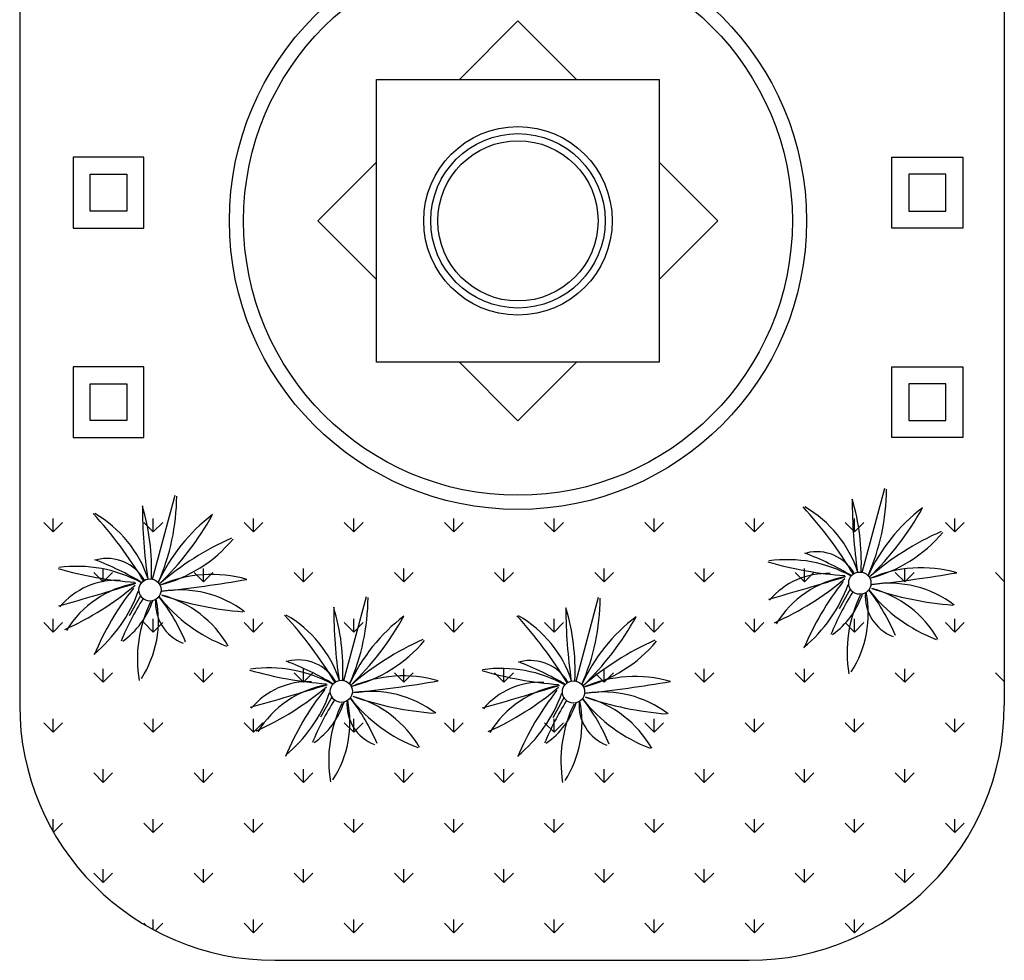
# Model space of a CAD drawing. Extents: x 244348 to 245538, y 6496095 to 6496937.
# Drawn here: x 245098 to 245133, y 6496533 to 6496566 of the extents above; entities that cross this region are included whole.
import ezdxf

# ---------------------------------------------------------------- set-up
doc = ezdxf.new("R2010")
doc.units = 0
doc.header["$MEASUREMENT"] = 0

msp = doc.modelspace()

# ---------------------------------------------------------------- linework, layer by layer
at = {"color": 252, "linetype": 'Continuous'}
for p, q in [((245097.751, 6496577.18), (245097.751, 6496541.796)), ((245097.751, 6496577.18), (245097.751, 6496541.796)), ((245132.5, 6496577.18), (245132.5, 6496541.796)), ((245132.5, 6496577.18), (245132.5, 6496541.796)), ((245098.932, 6496547.912), (245098.6, 6496548.244)), ((245098.932, 6496547.912), (245098.6, 6496548.244)), ((245098.932, 6496547.913), (245098.932, 6496548.381)), ((245098.932, 6496547.913), (245098.932, 6496548.381)), ((245098.932, 6496547.912), (245099.263, 6496548.244)), ((245098.932, 6496547.912), (245099.263, 6496548.244)), ((245102.467, 6496547.912), (245102.136, 6496548.244)), ((245102.467, 6496547.912), (245102.136, 6496548.244)), ((245102.467, 6496547.913), (245102.467, 6496548.381)), ((245102.467, 6496547.913), (245102.467, 6496548.381)), ((245102.467, 6496547.912), (245102.799, 6496548.244)), ((245102.467, 6496547.912), (245102.799, 6496548.244)), ((245106.003, 6496547.912), (245105.671, 6496548.244)), ((245106.003, 6496547.912), (245105.671, 6496548.244)), ((245106.003, 6496547.913), (245106.003, 6496548.381)), ((245106.003, 6496547.913), (245106.003, 6496548.381)), ((245106.003, 6496547.912), (245106.334, 6496548.244)), ((245106.003, 6496547.912), (245106.334, 6496548.244)), ((245109.538, 6496547.912), (245109.207, 6496548.244)), ((245109.538, 6496547.912), (245109.207, 6496548.244)), ((245109.538, 6496547.913), (245109.538, 6496548.381)), ((245109.538, 6496547.913), (245109.538, 6496548.381)), ((245109.538, 6496547.912), (245109.87, 6496548.244)), ((245109.538, 6496547.912), (245109.87, 6496548.244)), ((245113.074, 6496547.912), (245112.742, 6496548.244)), ((245113.074, 6496547.912), (245112.742, 6496548.244)), ((245113.074, 6496547.913), (245113.074, 6496548.381)), ((245113.074, 6496547.913), (245113.074, 6496548.381)), ((245113.074, 6496547.912), (245113.405, 6496548.244)), ((245113.074, 6496547.912), (245113.405, 6496548.244)), ((245116.609, 6496547.912), (245116.278, 6496548.244)), ((245116.609, 6496547.912), (245116.278, 6496548.244)), ((245116.609, 6496547.913), (245116.609, 6496548.381)), ((245116.609, 6496547.913), (245116.609, 6496548.381)), ((245116.609, 6496547.912), (245116.941, 6496548.244)), ((245116.609, 6496547.912), (245116.941, 6496548.244)), ((245120.145, 6496547.912), (245119.813, 6496548.244)), ((245120.145, 6496547.912), (245119.813, 6496548.244)), ((245120.145, 6496547.913), (245120.145, 6496548.381)), ((245120.145, 6496547.913), (245120.145, 6496548.381)), ((245120.145, 6496547.912), (245120.476, 6496548.244)), ((245120.145, 6496547.912), (245120.476, 6496548.244)), ((245123.68, 6496547.912), (245123.349, 6496548.244)), ((245123.68, 6496547.912), (245123.349, 6496548.244)), ((245123.68, 6496547.913), (245123.68, 6496548.381)), ((245123.68, 6496547.913), (245123.68, 6496548.381)), ((245123.68, 6496547.912), (245124.012, 6496548.244)), ((245123.68, 6496547.912), (245124.012, 6496548.244)), ((245127.216, 6496547.912), (245126.885, 6496548.244)), ((245127.216, 6496547.912), (245126.885, 6496548.244)), ((245127.216, 6496547.913), (245127.216, 6496548.381)), ((245127.216, 6496547.913), (245127.216, 6496548.381)), ((245127.216, 6496547.912), (245127.547, 6496548.244)), ((245127.216, 6496547.912), (245127.547, 6496548.244)), ((245130.752, 6496547.912), (245130.42, 6496548.244)), ((245130.752, 6496547.912), (245130.42, 6496548.244)), ((245130.751, 6496547.913), (245130.751, 6496548.381)), ((245130.751, 6496547.913), (245130.751, 6496548.381)), ((245130.752, 6496547.912), (245131.083, 6496548.244)), ((245130.752, 6496547.912), (245131.083, 6496548.244)), ((245100.699, 6496546.145), (245100.368, 6496546.476)), ((245100.699, 6496546.145), (245100.368, 6496546.476)), ((245100.699, 6496546.145), (245100.699, 6496546.614)), ((245100.699, 6496546.145), (245100.699, 6496546.614)), ((245100.699, 6496546.145), (245101.031, 6496546.476)), ((245100.699, 6496546.145), (245101.031, 6496546.476)), ((245104.235, 6496546.145), (245103.904, 6496546.476)), ((245104.235, 6496546.145), (245103.904, 6496546.476)), ((245104.235, 6496546.145), (245104.235, 6496546.614)), ((245104.235, 6496546.145), (245104.235, 6496546.614)), ((245104.235, 6496546.145), (245104.566, 6496546.476)), ((245104.235, 6496546.145), (245104.566, 6496546.476)), ((245107.771, 6496546.145), (245107.439, 6496546.476)), ((245107.771, 6496546.145), (245107.439, 6496546.476)), ((245107.77, 6496546.145), (245107.77, 6496546.614)), ((245107.77, 6496546.145), (245107.77, 6496546.614)), ((245107.771, 6496546.145), (245108.102, 6496546.476)), ((245107.771, 6496546.145), (245108.102, 6496546.476)), ((245111.306, 6496546.145), (245110.975, 6496546.476)), ((245111.306, 6496546.145), (245110.975, 6496546.476)), ((245111.306, 6496546.145), (245111.306, 6496546.614)), ((245111.306, 6496546.145), (245111.306, 6496546.614)), ((245111.306, 6496546.145), (245111.638, 6496546.476)), ((245111.306, 6496546.145), (245111.638, 6496546.476)), ((245114.842, 6496546.145), (245114.51, 6496546.476)), ((245114.842, 6496546.145), (245114.51, 6496546.476)), ((245114.842, 6496546.145), (245114.842, 6496546.614)), ((245114.842, 6496546.145), (245114.842, 6496546.614)), ((245114.842, 6496546.145), (245115.173, 6496546.476)), ((245114.842, 6496546.145), (245115.173, 6496546.476)), ((245118.377, 6496546.145), (245118.046, 6496546.476)), ((245118.377, 6496546.145), (245118.046, 6496546.476)), ((245118.377, 6496546.145), (245118.377, 6496546.614)), ((245118.377, 6496546.145), (245118.377, 6496546.614)), ((245118.377, 6496546.145), (245118.709, 6496546.476)), ((245118.377, 6496546.145), (245118.709, 6496546.476)), ((245121.913, 6496546.145), (245121.581, 6496546.476)), ((245121.913, 6496546.145), (245121.581, 6496546.476)), ((245121.913, 6496546.145), (245121.913, 6496546.614)), ((245121.913, 6496546.145), (245121.913, 6496546.614)), ((245121.913, 6496546.145), (245122.244, 6496546.476)), ((245121.913, 6496546.145), (245122.244, 6496546.476)), ((245125.448, 6496546.145), (245125.117, 6496546.476)), ((245125.448, 6496546.145), (245125.117, 6496546.476)), ((245125.448, 6496546.145), (245125.448, 6496546.614)), ((245125.448, 6496546.145), (245125.448, 6496546.614)), ((245125.448, 6496546.145), (245125.78, 6496546.476)), ((245125.448, 6496546.145), (245125.78, 6496546.476)), ((245128.984, 6496546.145), (245128.652, 6496546.476)), ((245128.984, 6496546.145), (245128.652, 6496546.476)), ((245128.984, 6496546.145), (245128.984, 6496546.614)), ((245128.984, 6496546.145), (245128.984, 6496546.614)), ((245128.984, 6496546.145), (245129.315, 6496546.476)), ((245128.984, 6496546.145), (245129.315, 6496546.476)), ((245132.5, 6496546.164), (245132.188, 6496546.476)), ((245132.5, 6496546.164), (245132.188, 6496546.476)), ((245098.932, 6496544.377), (245098.6, 6496544.708)), ((245098.932, 6496544.377), (245098.6, 6496544.708)), ((245098.932, 6496544.377), (245098.932, 6496544.846)), ((245098.932, 6496544.377), (245098.932, 6496544.846)), ((245098.932, 6496544.377), (245099.263, 6496544.708)), ((245098.932, 6496544.377), (245099.263, 6496544.708)), ((245102.467, 6496544.377), (245102.136, 6496544.708)), ((245102.467, 6496544.377), (245102.136, 6496544.708)), ((245102.467, 6496544.377), (245102.467, 6496544.846)), ((245102.467, 6496544.377), (245102.467, 6496544.846)), ((245102.467, 6496544.377), (245102.799, 6496544.708)), ((245102.467, 6496544.377), (245102.799, 6496544.708)), ((245106.003, 6496544.377), (245105.671, 6496544.708)), ((245106.003, 6496544.377), (245105.671, 6496544.708)), ((245106.003, 6496544.377), (245106.003, 6496544.846)), ((245106.003, 6496544.377), (245106.003, 6496544.846)), ((245106.003, 6496544.377), (245106.334, 6496544.708)), ((245106.003, 6496544.377), (245106.334, 6496544.708)), ((245109.538, 6496544.377), (245109.207, 6496544.708)), ((245109.538, 6496544.377), (245109.207, 6496544.708)), ((245109.538, 6496544.377), (245109.538, 6496544.846)), ((245109.538, 6496544.377), (245109.538, 6496544.846)), ((245109.538, 6496544.377), (245109.87, 6496544.708)), ((245109.538, 6496544.377), (245109.87, 6496544.708)), ((245113.074, 6496544.377), (245112.742, 6496544.708)), ((245113.074, 6496544.377), (245112.742, 6496544.708)), ((245113.074, 6496544.377), (245113.074, 6496544.846)), ((245113.074, 6496544.377), (245113.074, 6496544.846)), ((245113.074, 6496544.377), (245113.405, 6496544.708)), ((245113.074, 6496544.377), (245113.405, 6496544.708)), ((245116.609, 6496544.377), (245116.278, 6496544.708)), ((245116.609, 6496544.377), (245116.278, 6496544.708)), ((245116.609, 6496544.377), (245116.609, 6496544.846)), ((245116.609, 6496544.377), (245116.609, 6496544.846)), ((245116.609, 6496544.377), (245116.941, 6496544.708)), ((245116.609, 6496544.377), (245116.941, 6496544.708)), ((245120.145, 6496544.377), (245119.813, 6496544.708)), ((245120.145, 6496544.377), (245119.813, 6496544.708)), ((245120.145, 6496544.377), (245120.145, 6496544.846)), ((245120.145, 6496544.377), (245120.145, 6496544.846)), ((245120.145, 6496544.377), (245120.476, 6496544.708)), ((245120.145, 6496544.377), (245120.476, 6496544.708)), ((245123.68, 6496544.377), (245123.349, 6496544.708)), ((245123.68, 6496544.377), (245123.349, 6496544.708)), ((245123.68, 6496544.377), (245123.68, 6496544.846)), ((245123.68, 6496544.377), (245123.68, 6496544.846)), ((245123.68, 6496544.377), (245124.012, 6496544.708)), ((245123.68, 6496544.377), (245124.012, 6496544.708)), ((245127.216, 6496544.377), (245126.885, 6496544.708)), ((245127.216, 6496544.377), (245126.885, 6496544.708)), ((245127.216, 6496544.377), (245127.216, 6496544.846)), ((245127.216, 6496544.377), (245127.216, 6496544.846)), ((245127.216, 6496544.377), (245127.547, 6496544.708)), ((245127.216, 6496544.377), (245127.547, 6496544.708)), ((245130.752, 6496544.377), (245130.42, 6496544.708)), ((245130.752, 6496544.377), (245130.42, 6496544.708)), ((245130.751, 6496544.377), (245130.751, 6496544.846)), ((245130.751, 6496544.377), (245130.751, 6496544.846)), ((245130.752, 6496544.377), (245131.083, 6496544.708)), ((245130.752, 6496544.377), (245131.083, 6496544.708)), ((245100.699, 6496542.609), (245100.699, 6496543.078)), ((245100.699, 6496542.609), (245100.699, 6496543.078)), ((245104.235, 6496542.609), (245104.235, 6496543.078)), ((245104.235, 6496542.609), (245104.235, 6496543.078)), ((245107.77, 6496542.609), (245107.77, 6496543.078)), ((245107.77, 6496542.609), (245107.77, 6496543.078)), ((245111.306, 6496542.609), (245111.306, 6496543.078)), ((245111.306, 6496542.609), (245111.306, 6496543.078)), ((245114.842, 6496542.609), (245114.842, 6496543.078)), ((245114.842, 6496542.609), (245114.842, 6496543.078)), ((245118.377, 6496542.609), (245118.377, 6496543.078)), ((245118.377, 6496542.609), (245118.377, 6496543.078)), ((245121.913, 6496542.609), (245121.913, 6496543.078)), ((245121.913, 6496542.609), (245121.913, 6496543.078)), ((245125.448, 6496542.609), (245125.448, 6496543.078)), ((245125.448, 6496542.609), (245125.448, 6496543.078)), ((245128.984, 6496542.609), (245128.984, 6496543.078)), ((245128.984, 6496542.609), (245128.984, 6496543.078)), ((245100.699, 6496542.609), (245100.368, 6496542.941)), ((245100.699, 6496542.609), (245100.368, 6496542.941)), ((245100.699, 6496542.609), (245101.031, 6496542.941)), ((245100.699, 6496542.609), (245101.031, 6496542.941)), ((245104.235, 6496542.609), (245103.904, 6496542.941)), ((245104.235, 6496542.609), (245103.904, 6496542.941)), ((245104.235, 6496542.609), (245104.566, 6496542.941)), ((245104.235, 6496542.609), (245104.566, 6496542.941)), ((245107.771, 6496542.609), (245107.439, 6496542.941)), ((245107.771, 6496542.609), (245107.439, 6496542.941)), ((245107.771, 6496542.609), (245108.102, 6496542.941)), ((245107.771, 6496542.609), (245108.102, 6496542.941)), ((245111.306, 6496542.609), (245110.975, 6496542.941)), ((245111.306, 6496542.609), (245110.975, 6496542.941)), ((245111.306, 6496542.609), (245111.638, 6496542.941)), ((245111.306, 6496542.609), (245111.638, 6496542.941)), ((245114.842, 6496542.609), (245114.51, 6496542.941)), ((245114.842, 6496542.609), (245114.51, 6496542.941)), ((245114.842, 6496542.609), (245115.173, 6496542.941)), ((245114.842, 6496542.609), (245115.173, 6496542.941)), ((245118.377, 6496542.609), (245118.046, 6496542.941)), ((245118.377, 6496542.609), (245118.046, 6496542.941)), ((245118.377, 6496542.609), (245118.709, 6496542.941)), ((245118.377, 6496542.609), (245118.709, 6496542.941)), ((245121.913, 6496542.609), (245121.581, 6496542.941)), ((245121.913, 6496542.609), (245121.581, 6496542.941)), ((245121.913, 6496542.609), (245122.244, 6496542.941)), ((245121.913, 6496542.609), (245122.244, 6496542.941)), ((245125.448, 6496542.609), (245125.117, 6496542.941)), ((245125.448, 6496542.609), (245125.117, 6496542.941)), ((245125.448, 6496542.609), (245125.78, 6496542.941)), ((245125.448, 6496542.609), (245125.78, 6496542.941)), ((245128.984, 6496542.609), (245128.652, 6496542.941)), ((245128.984, 6496542.609), (245128.652, 6496542.941)), ((245128.984, 6496542.609), (245129.315, 6496542.941)), ((245128.984, 6496542.609), (245129.315, 6496542.941)), ((245132.5, 6496542.628), (245132.188, 6496542.941)), ((245132.5, 6496542.628), (245132.188, 6496542.941)), ((245098.932, 6496540.842), (245098.932, 6496541.31)), ((245098.932, 6496540.842), (245098.932, 6496541.31)), ((245102.467, 6496540.842), (245102.467, 6496541.31)), ((245102.467, 6496540.842), (245102.467, 6496541.31)), ((245106.003, 6496540.842), (245106.003, 6496541.31)), ((245106.003, 6496540.842), (245106.003, 6496541.31)), ((245109.538, 6496540.842), (245109.538, 6496541.31)), ((245109.538, 6496540.842), (245109.538, 6496541.31)), ((245113.074, 6496540.842), (245113.074, 6496541.31)), ((245113.074, 6496540.842), (245113.074, 6496541.31)), ((245116.609, 6496540.842), (245116.609, 6496541.31)), ((245116.609, 6496540.842), (245116.609, 6496541.31)), ((245120.145, 6496540.842), (245120.145, 6496541.31)), ((245120.145, 6496540.842), (245120.145, 6496541.31)), ((245123.68, 6496540.842), (245123.68, 6496541.31)), ((245123.68, 6496540.842), (245123.68, 6496541.31)), ((245127.216, 6496540.842), (245127.216, 6496541.31)), ((245127.216, 6496540.842), (245127.216, 6496541.31)), ((245130.751, 6496540.842), (245130.751, 6496541.31)), ((245130.751, 6496540.842), (245130.751, 6496541.31)), ((245098.932, 6496540.841), (245098.6, 6496541.173)), ((245098.932, 6496540.841), (245098.6, 6496541.173)), ((245098.932, 6496540.841), (245099.263, 6496541.173)), ((245098.932, 6496540.841), (245099.263, 6496541.173)), ((245102.467, 6496540.841), (245102.136, 6496541.173)), ((245102.467, 6496540.841), (245102.136, 6496541.173)), ((245102.467, 6496540.841), (245102.799, 6496541.173)), ((245102.467, 6496540.841), (245102.799, 6496541.173)), ((245106.003, 6496540.841), (245105.671, 6496541.173)), ((245106.003, 6496540.841), (245105.671, 6496541.173)), ((245106.003, 6496540.841), (245106.334, 6496541.173)), ((245106.003, 6496540.841), (245106.334, 6496541.173)), ((245109.538, 6496540.841), (245109.207, 6496541.173)), ((245109.538, 6496540.841), (245109.207, 6496541.173)), ((245109.538, 6496540.841), (245109.87, 6496541.173)), ((245109.538, 6496540.841), (245109.87, 6496541.173)), ((245113.074, 6496540.841), (245112.742, 6496541.173)), ((245113.074, 6496540.841), (245112.742, 6496541.173)), ((245113.074, 6496540.841), (245113.405, 6496541.173)), ((245113.074, 6496540.841), (245113.405, 6496541.173)), ((245116.609, 6496540.841), (245116.278, 6496541.173)), ((245116.609, 6496540.841), (245116.278, 6496541.173)), ((245116.609, 6496540.841), (245116.941, 6496541.173)), ((245116.609, 6496540.841), (245116.941, 6496541.173)), ((245120.145, 6496540.841), (245119.813, 6496541.173)), ((245120.145, 6496540.841), (245119.813, 6496541.173)), ((245120.145, 6496540.841), (245120.476, 6496541.173)), ((245120.145, 6496540.841), (245120.476, 6496541.173)), ((245123.68, 6496540.841), (245123.349, 6496541.173)), ((245123.68, 6496540.841), (245123.349, 6496541.173)), ((245123.68, 6496540.841), (245124.012, 6496541.173)), ((245123.68, 6496540.841), (245124.012, 6496541.173)), ((245127.216, 6496540.841), (245126.885, 6496541.173)), ((245127.216, 6496540.841), (245126.885, 6496541.173)), ((245127.216, 6496540.841), (245127.547, 6496541.173)), ((245127.216, 6496540.841), (245127.547, 6496541.173)), ((245130.752, 6496540.841), (245130.42, 6496541.173)), ((245130.752, 6496540.841), (245130.42, 6496541.173)), ((245130.752, 6496540.841), (245131.083, 6496541.173)), ((245130.752, 6496540.841), (245131.083, 6496541.173)), ((245100.699, 6496539.074), (245100.699, 6496539.543)), ((245100.699, 6496539.074), (245100.699, 6496539.543)), ((245104.235, 6496539.074), (245104.235, 6496539.543)), ((245104.235, 6496539.074), (245104.235, 6496539.543)), ((245107.77, 6496539.074), (245107.77, 6496539.543)), ((245107.77, 6496539.074), (245107.77, 6496539.543)), ((245111.306, 6496539.074), (245111.306, 6496539.543)), ((245111.306, 6496539.074), (245111.306, 6496539.543)), ((245114.842, 6496539.074), (245114.842, 6496539.543)), ((245114.842, 6496539.074), (245114.842, 6496539.543)), ((245118.377, 6496539.074), (245118.377, 6496539.543)), ((245118.377, 6496539.074), (245118.377, 6496539.543)), ((245121.913, 6496539.074), (245121.913, 6496539.543)), ((245121.913, 6496539.074), (245121.913, 6496539.543)), ((245125.448, 6496539.074), (245125.448, 6496539.543)), ((245125.448, 6496539.074), (245125.448, 6496539.543)), ((245128.984, 6496539.074), (245128.984, 6496539.543)), ((245128.984, 6496539.074), (245128.984, 6496539.543)), ((245100.699, 6496539.074), (245100.368, 6496539.405)), ((245100.699, 6496539.074), (245100.368, 6496539.405)), ((245100.699, 6496539.074), (245101.031, 6496539.405)), ((245100.699, 6496539.074), (245101.031, 6496539.405)), ((245104.235, 6496539.074), (245103.904, 6496539.405)), ((245104.235, 6496539.074), (245103.904, 6496539.405)), ((245104.235, 6496539.074), (245104.566, 6496539.405)), ((245104.235, 6496539.074), (245104.566, 6496539.405)), ((245107.771, 6496539.074), (245107.439, 6496539.405)), ((245107.771, 6496539.074), (245107.439, 6496539.405)), ((245107.771, 6496539.074), (245108.102, 6496539.405)), ((245107.771, 6496539.074), (245108.102, 6496539.405)), ((245111.306, 6496539.074), (245110.975, 6496539.405)), ((245111.306, 6496539.074), (245110.975, 6496539.405)), ((245111.306, 6496539.074), (245111.638, 6496539.405)), ((245111.306, 6496539.074), (245111.638, 6496539.405)), ((245114.842, 6496539.074), (245114.51, 6496539.405)), ((245114.842, 6496539.074), (245114.51, 6496539.405)), ((245114.842, 6496539.074), (245115.173, 6496539.405)), ((245114.842, 6496539.074), (245115.173, 6496539.405)), ((245118.377, 6496539.074), (245118.046, 6496539.405)), ((245118.377, 6496539.074), (245118.046, 6496539.405)), ((245118.377, 6496539.074), (245118.709, 6496539.405)), ((245118.377, 6496539.074), (245118.709, 6496539.405)), ((245121.913, 6496539.074), (245121.581, 6496539.405)), ((245121.913, 6496539.074), (245121.581, 6496539.405)), ((245121.913, 6496539.074), (245122.244, 6496539.405)), ((245121.913, 6496539.074), (245122.244, 6496539.405)), ((245125.448, 6496539.074), (245125.117, 6496539.405)), ((245125.448, 6496539.074), (245125.117, 6496539.405)), ((245125.448, 6496539.074), (245125.78, 6496539.405)), ((245125.448, 6496539.074), (245125.78, 6496539.405)), ((245128.984, 6496539.074), (245128.652, 6496539.405)), ((245128.984, 6496539.074), (245128.652, 6496539.405)), ((245128.984, 6496539.074), (245129.315, 6496539.405)), ((245128.984, 6496539.074), (245129.315, 6496539.405)), ((245098.932, 6496537.34), (245098.932, 6496537.775)), ((245098.932, 6496537.34), (245098.932, 6496537.775)), ((245102.467, 6496537.306), (245102.467, 6496537.775)), ((245102.467, 6496537.306), (245102.467, 6496537.775)), ((245106.003, 6496537.306), (245106.003, 6496537.775)), ((245106.003, 6496537.306), (245106.003, 6496537.775)), ((245109.538, 6496537.306), (245109.538, 6496537.775)), ((245109.538, 6496537.306), (245109.538, 6496537.775)), ((245113.074, 6496537.306), (245113.074, 6496537.775)), ((245113.074, 6496537.306), (245113.074, 6496537.775)), ((245116.609, 6496537.306), (245116.609, 6496537.775)), ((245116.609, 6496537.306), (245116.609, 6496537.775)), ((245120.145, 6496537.306), (245120.145, 6496537.775)), ((245120.145, 6496537.306), (245120.145, 6496537.775)), ((245123.68, 6496537.306), (245123.68, 6496537.775)), ((245123.68, 6496537.306), (245123.68, 6496537.775)), ((245127.216, 6496537.306), (245127.216, 6496537.775)), ((245127.216, 6496537.306), (245127.216, 6496537.775)), ((245130.751, 6496537.306), (245130.751, 6496537.775)), ((245130.751, 6496537.306), (245130.751, 6496537.775)), ((245098.944, 6496537.318), (245099.263, 6496537.637)), ((245098.944, 6496537.318), (245099.263, 6496537.637)), ((245102.467, 6496537.306), (245102.136, 6496537.637)), ((245102.467, 6496537.306), (245102.136, 6496537.637)), ((245102.467, 6496537.306), (245102.799, 6496537.637)), ((245102.467, 6496537.306), (245102.799, 6496537.637)), ((245106.003, 6496537.306), (245105.671, 6496537.637)), ((245106.003, 6496537.306), (245105.671, 6496537.637)), ((245106.003, 6496537.306), (245106.334, 6496537.637)), ((245106.003, 6496537.306), (245106.334, 6496537.637)), ((245109.538, 6496537.306), (245109.207, 6496537.637)), ((245109.538, 6496537.306), (245109.207, 6496537.637)), ((245109.538, 6496537.306), (245109.87, 6496537.637)), ((245109.538, 6496537.306), (245109.87, 6496537.637)), ((245113.074, 6496537.306), (245112.742, 6496537.637)), ((245113.074, 6496537.306), (245112.742, 6496537.637)), ((245113.074, 6496537.306), (245113.405, 6496537.637)), ((245113.074, 6496537.306), (245113.405, 6496537.637)), ((245116.609, 6496537.306), (245116.278, 6496537.637)), ((245116.609, 6496537.306), (245116.278, 6496537.637)), ((245116.609, 6496537.306), (245116.941, 6496537.637)), ((245116.609, 6496537.306), (245116.941, 6496537.637)), ((245120.145, 6496537.306), (245119.813, 6496537.637)), ((245120.145, 6496537.306), (245119.813, 6496537.637)), ((245120.145, 6496537.306), (245120.476, 6496537.637)), ((245120.145, 6496537.306), (245120.476, 6496537.637)), ((245123.68, 6496537.306), (245123.349, 6496537.637)), ((245123.68, 6496537.306), (245123.349, 6496537.637)), ((245123.68, 6496537.306), (245124.012, 6496537.637)), ((245123.68, 6496537.306), (245124.012, 6496537.637)), ((245127.216, 6496537.306), (245126.885, 6496537.637)), ((245127.216, 6496537.306), (245126.885, 6496537.637)), ((245127.216, 6496537.306), (245127.547, 6496537.637)), ((245127.216, 6496537.306), (245127.547, 6496537.637)), ((245130.752, 6496537.306), (245130.42, 6496537.637)), ((245130.752, 6496537.306), (245130.42, 6496537.637)), ((245130.752, 6496537.306), (245131.083, 6496537.637)), ((245130.752, 6496537.306), (245131.083, 6496537.637)), ((245100.699, 6496535.538), (245100.699, 6496536.007)), ((245100.699, 6496535.538), (245100.699, 6496536.007)), ((245104.235, 6496535.538), (245104.235, 6496536.007)), ((245104.235, 6496535.538), (245104.235, 6496536.007)), ((245107.77, 6496535.538), (245107.77, 6496536.007)), ((245107.77, 6496535.538), (245107.77, 6496536.007)), ((245111.306, 6496535.538), (245111.306, 6496536.007)), ((245111.306, 6496535.538), (245111.306, 6496536.007)), ((245114.842, 6496535.538), (245114.842, 6496536.007)), ((245114.842, 6496535.538), (245114.842, 6496536.007)), ((245118.377, 6496535.538), (245118.377, 6496536.007)), ((245118.377, 6496535.538), (245118.377, 6496536.007)), ((245121.913, 6496535.538), (245121.913, 6496536.007)), ((245121.913, 6496535.538), (245121.913, 6496536.007)), ((245125.448, 6496535.538), (245125.448, 6496536.007)), ((245125.448, 6496535.538), (245125.448, 6496536.007)), ((245128.984, 6496535.538), (245128.984, 6496536.007)), ((245128.984, 6496535.538), (245128.984, 6496536.007)), ((245100.699, 6496535.538), (245100.368, 6496535.869)), ((245100.699, 6496535.538), (245100.368, 6496535.869)), ((245100.699, 6496535.538), (245101.031, 6496535.869)), ((245100.699, 6496535.538), (245101.031, 6496535.869)), ((245104.235, 6496535.538), (245103.904, 6496535.869)), ((245104.235, 6496535.538), (245103.904, 6496535.869)), ((245104.235, 6496535.538), (245104.566, 6496535.869)), ((245104.235, 6496535.538), (245104.566, 6496535.869)), ((245107.771, 6496535.538), (245107.439, 6496535.869)), ((245107.771, 6496535.538), (245107.439, 6496535.869)), ((245107.771, 6496535.538), (245108.102, 6496535.869)), ((245107.771, 6496535.538), (245108.102, 6496535.869)), ((245111.306, 6496535.538), (245110.975, 6496535.869)), ((245111.306, 6496535.538), (245110.975, 6496535.869)), ((245111.306, 6496535.538), (245111.638, 6496535.869)), ((245111.306, 6496535.538), (245111.638, 6496535.869)), ((245114.842, 6496535.538), (245114.51, 6496535.869)), ((245114.842, 6496535.538), (245114.51, 6496535.869)), ((245114.842, 6496535.538), (245115.173, 6496535.869)), ((245114.842, 6496535.538), (245115.173, 6496535.869)), ((245118.377, 6496535.538), (245118.046, 6496535.869)), ((245118.377, 6496535.538), (245118.046, 6496535.869)), ((245118.377, 6496535.538), (245118.709, 6496535.869)), ((245118.377, 6496535.538), (245118.709, 6496535.869)), ((245121.913, 6496535.538), (245121.581, 6496535.869)), ((245121.913, 6496535.538), (245121.581, 6496535.869)), ((245121.913, 6496535.538), (245122.244, 6496535.869)), ((245121.913, 6496535.538), (245122.244, 6496535.869)), ((245125.448, 6496535.538), (245125.117, 6496535.869)), ((245125.448, 6496535.538), (245125.117, 6496535.869)), ((245125.448, 6496535.538), (245125.78, 6496535.869)), ((245125.448, 6496535.538), (245125.78, 6496535.869)), ((245128.984, 6496535.538), (245128.652, 6496535.869)), ((245128.984, 6496535.538), (245128.652, 6496535.869)), ((245128.984, 6496535.538), (245129.315, 6496535.869)), ((245128.984, 6496535.538), (245129.315, 6496535.869)), ((245102.215, 6496534.023), (245102.136, 6496534.102)), ((245102.215, 6496534.023), (245102.136, 6496534.102)), ((245102.467, 6496533.881), (245102.467, 6496534.239)), ((245102.467, 6496533.881), (245102.467, 6496534.239)), ((245102.539, 6496533.842), (245102.799, 6496534.102)), ((245102.539, 6496533.842), (245102.799, 6496534.102)), ((245106.003, 6496533.77), (245105.671, 6496534.102)), ((245106.003, 6496533.77), (245105.671, 6496534.102)), ((245106.003, 6496533.77), (245106.003, 6496534.239)), ((245106.003, 6496533.77), (245106.003, 6496534.239)), ((245106.003, 6496533.77), (245106.334, 6496534.102)), ((245106.003, 6496533.77), (245106.334, 6496534.102)), ((245109.538, 6496533.77), (245109.207, 6496534.102)), ((245109.538, 6496533.77), (245109.207, 6496534.102)), ((245109.538, 6496533.77), (245109.538, 6496534.239)), ((245109.538, 6496533.77), (245109.538, 6496534.239)), ((245109.538, 6496533.77), (245109.87, 6496534.102)), ((245109.538, 6496533.77), (245109.87, 6496534.102)), ((245113.074, 6496533.77), (245112.742, 6496534.102)), ((245113.074, 6496533.77), (245112.742, 6496534.102)), ((245113.074, 6496533.77), (245113.074, 6496534.239)), ((245113.074, 6496533.77), (245113.074, 6496534.239)), ((245113.074, 6496533.77), (245113.405, 6496534.102)), ((245113.074, 6496533.77), (245113.405, 6496534.102)), ((245116.609, 6496533.77), (245116.278, 6496534.102)), ((245116.609, 6496533.77), (245116.278, 6496534.102)), ((245116.609, 6496533.77), (245116.609, 6496534.239)), ((245116.609, 6496533.77), (245116.609, 6496534.239)), ((245116.609, 6496533.77), (245116.941, 6496534.102)), ((245116.609, 6496533.77), (245116.941, 6496534.102)), ((245120.145, 6496533.77), (245119.813, 6496534.102)), ((245120.145, 6496533.77), (245119.813, 6496534.102)), ((245120.145, 6496533.77), (245120.145, 6496534.239)), ((245120.145, 6496533.77), (245120.145, 6496534.239)), ((245120.145, 6496533.77), (245120.476, 6496534.102)), ((245120.145, 6496533.77), (245120.476, 6496534.102)), ((245123.68, 6496533.77), (245123.349, 6496534.102)), ((245123.68, 6496533.77), (245123.349, 6496534.102)), ((245123.68, 6496533.77), (245123.68, 6496534.239)), ((245123.68, 6496533.77), (245123.68, 6496534.239)), ((245123.68, 6496533.77), (245124.012, 6496534.102)), ((245123.68, 6496533.77), (245124.012, 6496534.102)), ((245127.216, 6496533.77), (245126.885, 6496534.102)), ((245127.216, 6496533.77), (245126.885, 6496534.102)), ((245127.216, 6496533.77), (245127.216, 6496534.239)), ((245127.216, 6496533.77), (245127.216, 6496534.239)), ((245127.216, 6496533.77), (245127.547, 6496534.102)), ((245127.216, 6496533.77), (245127.547, 6496534.102)), ((245106.751, 6496532.796), (245123.5, 6496532.796)), ((245106.751, 6496532.796), (245123.5, 6496532.796))]:
    msp.add_line(p, q, dxfattribs=at)
at = {"color": 252}
for p, q in [((245113.269, 6496563.874), (245115.336, 6496565.941)), ((245113.269, 6496563.874), (245115.336, 6496565.941)), ((245115.336, 6496565.941), (245117.403, 6496563.874)), ((245115.336, 6496565.941), (245117.403, 6496563.874)), ((245110.346, 6496553.895), (245110.346, 6496563.874)), ((245110.346, 6496563.874), (245120.325, 6496563.874)), ((245110.346, 6496553.895), (245110.346, 6496563.874)), ((245110.346, 6496563.874), (245120.325, 6496563.874)), ((245120.325, 6496563.874), (245120.325, 6496553.895)), ((245120.325, 6496563.874), (245120.325, 6496553.895)), ((245102.136, 6496561.128), (245099.636, 6496561.128)), ((245099.636, 6496561.128), (245099.636, 6496558.628)), ((245102.136, 6496561.128), (245099.636, 6496561.128)), ((245099.636, 6496561.128), (245099.636, 6496558.628)), ((245102.136, 6496558.628), (245102.136, 6496561.128)), ((245102.136, 6496558.628), (245102.136, 6496561.128)), ((245128.536, 6496561.128), (245131.036, 6496561.128)), ((245128.536, 6496558.628), (245128.536, 6496561.128)), ((245128.536, 6496561.128), (245131.036, 6496561.128)), ((245128.536, 6496558.628), (245128.536, 6496561.128)), ((245131.036, 6496561.128), (245131.036, 6496558.628)), ((245131.036, 6496561.128), (245131.036, 6496558.628)), ((245108.279, 6496558.885), (245110.346, 6496560.951)), ((245108.279, 6496558.885), (245110.346, 6496560.951)), ((245120.325, 6496560.951), (245122.392, 6496558.885)), ((245120.325, 6496560.951), (245122.392, 6496558.885)), ((245100.236, 6496560.528), (245101.536, 6496560.528)), ((245100.236, 6496559.228), (245100.236, 6496560.528)), ((245100.236, 6496560.528), (245101.536, 6496560.528)), ((245100.236, 6496559.228), (245100.236, 6496560.528)), ((245101.536, 6496560.528), (245101.536, 6496559.228)), ((245101.536, 6496560.528), (245101.536, 6496559.228)), ((245130.436, 6496560.528), (245129.136, 6496560.528)), ((245129.136, 6496560.528), (245129.136, 6496559.228)), ((245130.436, 6496560.528), (245129.136, 6496560.528)), ((245129.136, 6496560.528), (245129.136, 6496559.228)), ((245130.436, 6496559.228), (245130.436, 6496560.528)), ((245130.436, 6496559.228), (245130.436, 6496560.528)), ((245101.536, 6496559.228), (245100.236, 6496559.228)), ((245101.536, 6496559.228), (245100.236, 6496559.228)), ((245129.136, 6496559.228), (245130.436, 6496559.228)), ((245129.136, 6496559.228), (245130.436, 6496559.228)), ((245099.636, 6496558.628), (245102.136, 6496558.628)), ((245099.636, 6496558.628), (245102.136, 6496558.628)), ((245110.346, 6496556.818), (245108.279, 6496558.885)), ((245110.346, 6496556.818), (245108.279, 6496558.885)), ((245122.392, 6496558.885), (245120.325, 6496556.818)), ((245122.392, 6496558.885), (245120.325, 6496556.818)), ((245131.036, 6496558.628), (245128.536, 6496558.628)), ((245131.036, 6496558.628), (245128.536, 6496558.628)), ((245102.136, 6496553.735), (245099.636, 6496553.735)), ((245099.636, 6496553.735), (245099.636, 6496551.235)), ((245102.136, 6496553.735), (245099.636, 6496553.735)), ((245099.636, 6496553.735), (245099.636, 6496551.235)), ((245102.136, 6496551.235), (245102.136, 6496553.735)), ((245102.136, 6496551.235), (245102.136, 6496553.735)), ((245120.325, 6496553.895), (245110.346, 6496553.895)), ((245120.325, 6496553.895), (245110.346, 6496553.895)), ((245115.336, 6496551.828), (245113.269, 6496553.895)), ((245115.336, 6496551.828), (245113.269, 6496553.895)), ((245117.403, 6496553.895), (245115.336, 6496551.828)), ((245117.403, 6496553.895), (245115.336, 6496551.828)), ((245128.536, 6496553.735), (245131.036, 6496553.735)), ((245128.536, 6496551.235), (245128.536, 6496553.735)), ((245128.536, 6496553.735), (245131.036, 6496553.735)), ((245128.536, 6496551.235), (245128.536, 6496553.735)), ((245131.036, 6496553.735), (245131.036, 6496551.235)), ((245131.036, 6496553.735), (245131.036, 6496551.235)), ((245100.236, 6496553.135), (245101.536, 6496553.135)), ((245100.236, 6496551.835), (245100.236, 6496553.135)), ((245100.236, 6496553.135), (245101.536, 6496553.135)), ((245100.236, 6496551.835), (245100.236, 6496553.135)), ((245101.536, 6496553.135), (245101.536, 6496551.835)), ((245101.536, 6496553.135), (245101.536, 6496551.835)), ((245130.436, 6496553.135), (245129.136, 6496553.135)), ((245129.136, 6496553.135), (245129.136, 6496551.835)), ((245130.436, 6496553.135), (245129.136, 6496553.135)), ((245129.136, 6496553.135), (245129.136, 6496551.835)), ((245130.436, 6496551.835), (245130.436, 6496553.135)), ((245130.436, 6496551.835), (245130.436, 6496553.135)), ((245101.536, 6496551.835), (245100.236, 6496551.835)), ((245101.536, 6496551.835), (245100.236, 6496551.835)), ((245129.136, 6496551.835), (245130.436, 6496551.835)), ((245129.136, 6496551.835), (245130.436, 6496551.835)), ((245099.636, 6496551.235), (245102.136, 6496551.235)), ((245099.636, 6496551.235), (245102.136, 6496551.235)), ((245131.036, 6496551.235), (245128.536, 6496551.235)), ((245131.036, 6496551.235), (245128.536, 6496551.235)), ((245102.439, 6496546.246), (245103.234, 6496549.211)), ((245102.439, 6496546.246), (245103.234, 6496549.211)), ((245127.488, 6496546.482), (245128.284, 6496549.448)), ((245127.488, 6496546.482), (245128.284, 6496549.448)), ((245127.073, 6496545.917), (245126.668, 6496545.191)), ((245127.073, 6496545.917), (245126.668, 6496545.191)), ((245102.023, 6496545.681), (245101.619, 6496544.954)), ((245102.023, 6496545.681), (245101.619, 6496544.954)), ((245109.192, 6496542.666), (245109.987, 6496545.632)), ((245109.192, 6496542.666), (245109.987, 6496545.632)), ((245117.386, 6496542.645), (245118.181, 6496545.611)), ((245117.386, 6496542.645), (245118.181, 6496545.611)), ((245108.776, 6496542.101), (245108.372, 6496541.375)), ((245108.776, 6496542.101), (245108.372, 6496541.375)), ((245116.97, 6496542.08), (245116.566, 6496541.353)), ((245116.97, 6496542.08), (245116.566, 6496541.353))]:
    msp.add_line(p, q, dxfattribs=at)
for centre, radius in [((245115.336, 6496558.885), 10.184), ((245115.336, 6496558.885), 10.184), ((245115.336, 6496558.885), 9.684), ((245115.336, 6496558.885), 9.684), ((245115.336, 6496558.885), 3.326), ((245115.336, 6496558.885), 3.326), ((245115.336, 6496558.885), 3.077), ((245115.336, 6496558.885), 3.077), ((245115.336, 6496558.885), 2.827), ((245115.336, 6496558.885), 2.827), ((245127.4, 6496546.101), 0.392), ((245127.4, 6496546.101), 0.392), ((245102.35, 6496545.864), 0.392), ((245102.35, 6496545.864), 0.392), ((245109.104, 6496542.285), 0.392), ((245109.104, 6496542.285), 0.392), ((245117.297, 6496542.263), 0.392), ((245117.297, 6496542.263), 0.392)]:
    msp.add_circle(centre, radius, dxfattribs=at)
for centre, radius, start, end in [((245120.704, 6496549.446), 7.638, 336.1923, 359.758), ((245120.704, 6496549.446), 7.638, 336.1923, 359.758), ((245095.654, 6496549.209), 7.638, 336.1923, 359.758), ((245095.654, 6496549.209), 7.638, 336.1923, 359.758), ((245119.811, 6496546.859), 7.644, 357.3527, 16.7883), ((245144.854, 6496549.08), 17.724, 180.0406, 188.4207), ((245119.811, 6496546.859), 7.644, 357.3527, 16.7883), ((245144.854, 6496549.08), 17.724, 180.0406, 188.4207), ((245089.302, 6496538.439), 14.979, 31.1334, 42.4768), ((245089.302, 6496538.439), 14.979, 31.1334, 42.4768), ((245098.33, 6496544.945), 4.164, 18.2631, 60.0694), ((245098.33, 6496544.945), 4.164, 18.2631, 60.0694), ((245094.762, 6496546.623), 7.644, 357.3527, 16.7883), ((245119.804, 6496548.843), 17.724, 180.0406, 188.4207), ((245094.762, 6496546.623), 7.644, 357.3527, 16.7883), ((245119.804, 6496548.843), 17.724, 180.0406, 188.4207), ((245108.371, 6496543.5), 6.302, 127.198, 155.3711), ((245108.371, 6496543.5), 6.302, 127.198, 155.3711), ((245095.613, 6496553.461), 10.221, 313.7395, 331.0902), ((245095.613, 6496553.461), 10.221, 313.7395, 331.0902), ((245114.352, 6496538.675), 14.979, 31.1334, 42.4768), ((245114.352, 6496538.675), 14.979, 31.1334, 42.4768), ((245123.38, 6496545.182), 4.164, 18.2631, 60.0694), ((245123.38, 6496545.182), 4.164, 18.2631, 60.0694), ((245133.42, 6496543.736), 6.302, 127.198, 155.3711), ((245133.42, 6496543.736), 6.302, 127.198, 155.3711), ((245120.663, 6496553.697), 10.221, 313.7395, 331.0902), ((245120.663, 6496553.697), 10.221, 313.7395, 331.0902), ((245134.397, 6496538.627), 10.172, 113.9152, 130.9456), ((245134.397, 6496538.627), 10.172, 113.9152, 130.9456), ((245126.547, 6496551.066), 4.941, 284.1084, 319.9992), ((245126.547, 6496551.066), 4.941, 284.1084, 319.9992), ((245109.347, 6496538.39), 10.172, 113.9152, 130.9456), ((245109.347, 6496538.39), 10.172, 113.9152, 130.9456), ((245101.497, 6496550.83), 4.941, 284.1084, 319.9992), ((245101.497, 6496550.83), 4.941, 284.1084, 319.9992), ((245121.759, 6496537.42), 10.421, 59.1069, 69.2145), ((245121.759, 6496537.42), 10.421, 59.1069, 69.2145), ((245125.884, 6496545.693), 1.517, 29.5044, 104.0813), ((245125.884, 6496545.693), 1.517, 29.5044, 104.0813), ((245096.709, 6496537.184), 10.421, 59.1069, 69.2145), ((245096.709, 6496537.184), 10.421, 59.1069, 69.2145), ((245100.834, 6496545.456), 1.517, 29.5044, 104.0813), ((245100.834, 6496545.456), 1.517, 29.5044, 104.0813), ((245127.836, 6496559.584), 13.252, 253.8941, 265.8232), ((245127.836, 6496559.584), 13.252, 253.8941, 265.8232), ((245124.837, 6496542.242), 4.689, 61.1658, 97.9536), ((245124.837, 6496542.242), 4.689, 61.1658, 97.9536), ((245102.786, 6496559.348), 13.252, 253.8941, 265.8232), ((245102.786, 6496559.348), 13.252, 253.8941, 265.8232), ((245099.787, 6496542.006), 4.689, 61.1658, 97.9536), ((245099.787, 6496542.006), 4.689, 61.1658, 97.9536), ((245126.227, 6496543.815), 2.625, 87.2952, 139.9917), ((245126.227, 6496543.815), 2.625, 87.2952, 139.9917), ((245129.577, 6496542.106), 4.539, 74.0908, 113.655), ((245129.577, 6496542.106), 4.539, 74.0908, 113.655), ((245123.388, 6496589.086), 43.258, 275.8835, 279.8947), ((245123.388, 6496589.086), 43.258, 275.8835, 279.8947), ((245057.784, 6496691.132), 151.581, 285.83192, 286.89997), ((245057.784, 6496691.132), 151.581, 285.83192, 286.89997), ((245101.178, 6496543.579), 2.625, 87.2952, 139.9917), ((245101.178, 6496543.579), 2.625, 87.2952, 139.9917), ((245102.467, 6496542.547), 3.603, 99.8628, 148.3847), ((245102.467, 6496542.547), 3.603, 99.8628, 148.3847), ((245104.528, 6496541.87), 4.539, 74.0908, 113.655), ((245104.528, 6496541.87), 4.539, 74.0908, 113.655), ((245098.339, 6496588.85), 43.258, 275.8835, 279.8947), ((245098.339, 6496588.85), 43.258, 275.8835, 279.8947), ((245082.834, 6496691.368), 151.581, 285.83192, 286.89997), ((245082.834, 6496691.368), 151.581, 285.83192, 286.89997), ((245120.27, 6496554.022), 10.186, 293.8573, 310.3893), ((245120.27, 6496554.022), 10.186, 293.8573, 310.3893), ((245127.516, 6496542.783), 3.603, 99.8628, 148.3847), ((245127.516, 6496542.783), 3.603, 99.8628, 148.3847), ((245134.613, 6496539.989), 9.946, 141.6493, 157.4278), ((245134.613, 6496539.989), 9.946, 141.6493, 157.4278), ((245128.434, 6496542.282), 3.819, 52.9364, 98.7741), ((245128.434, 6496542.282), 3.819, 52.9364, 98.7741), ((245095.221, 6496553.785), 10.186, 293.8573, 310.3893), ((245095.221, 6496553.785), 10.186, 293.8573, 310.3893), ((245109.563, 6496539.752), 9.946, 141.6493, 157.4278), ((245109.563, 6496539.752), 9.946, 141.6493, 157.4278), ((245097.143, 6496547.535), 5.091, 309.4698, 340.3125), ((245097.143, 6496547.535), 5.091, 309.4698, 340.3125), ((245103.384, 6496542.046), 3.819, 52.9364, 98.7741), ((245103.384, 6496542.046), 3.819, 52.9364, 98.7741), ((245122.193, 6496547.771), 5.091, 309.4698, 340.3125), ((245122.193, 6496547.771), 5.091, 309.4698, 340.3125), ((245135.327, 6496540.641), 9.663, 147.7576, 157.8061), ((245135.327, 6496540.641), 9.663, 147.7576, 157.8061), ((245123.928, 6496545.016), 3.772, 327.26, 11.6569), ((245123.928, 6496545.016), 3.772, 327.26, 11.6569), ((245129.112, 6496545.64), 1.517, 175.327, 249.1589), ((245129.112, 6496545.64), 1.517, 175.327, 249.1589), ((245132.039, 6496549.265), 5.5, 218.1571, 249.3616), ((245132.039, 6496549.265), 5.5, 218.1571, 249.3616), ((245122.25, 6496541.593), 6.94, 22.5665, 38.0364), ((245122.25, 6496541.593), 6.94, 22.5665, 38.0364), ((245131.56, 6496556.84), 11.544, 251.1082, 265.6163), ((245126.816, 6496542.195), 3.856, 29.9198, 74.8757), ((245131.56, 6496556.84), 11.544, 251.1082, 265.6163), ((245126.816, 6496542.195), 3.856, 29.9198, 74.8757), ((245110.277, 6496540.404), 9.663, 147.7576, 157.8061), ((245110.277, 6496540.404), 9.663, 147.7576, 157.8061), ((245099.752, 6496546.371), 2.836, 305.2439, 341.7904), ((245099.752, 6496546.371), 2.836, 305.2439, 341.7904), ((245106.499, 6496543.423), 4.596, 153.9832, 189.4317), ((245106.499, 6496543.423), 4.596, 153.9832, 189.4317), ((245098.878, 6496544.78), 3.772, 327.26, 11.6569), ((245098.878, 6496544.78), 3.772, 327.26, 11.6569), ((245104.062, 6496545.404), 1.517, 175.327, 249.1589), ((245104.062, 6496545.404), 1.517, 175.327, 249.1589), ((245106.99, 6496549.029), 5.5, 218.1571, 249.3616), ((245106.99, 6496549.029), 5.5, 218.1571, 249.3616), ((245097.2, 6496541.357), 6.94, 22.5665, 38.0364), ((245097.2, 6496541.357), 6.94, 22.5665, 38.0364), ((245106.51, 6496556.603), 11.544, 251.1082, 265.6163), ((245101.767, 6496541.959), 3.856, 29.9198, 74.8757), ((245106.51, 6496556.603), 11.544, 251.1082, 265.6163), ((245101.767, 6496541.959), 3.856, 29.9198, 74.8757), ((245102.407, 6496545.63), 7.638, 336.1923, 359.758), ((245102.407, 6496545.63), 7.638, 336.1923, 359.758), ((245110.601, 6496545.608), 7.638, 336.1923, 359.758), ((245110.601, 6496545.608), 7.638, 336.1923, 359.758), ((245124.801, 6496546.607), 2.836, 305.2439, 341.7904), ((245124.801, 6496546.607), 2.836, 305.2439, 341.7904), ((245131.549, 6496543.66), 4.596, 153.9832, 189.4317), ((245131.549, 6496543.66), 4.596, 153.9832, 189.4317), ((245101.515, 6496543.043), 7.644, 357.3527, 16.7883), ((245126.558, 6496545.264), 17.724, 180.0406, 188.4207), ((245101.515, 6496543.043), 7.644, 357.3527, 16.7883), ((245126.558, 6496545.264), 17.724, 180.0406, 188.4207), ((245109.709, 6496543.022), 7.644, 357.3527, 16.7883), ((245134.751, 6496545.243), 17.724, 180.0406, 188.4207), ((245109.709, 6496543.022), 7.644, 357.3527, 16.7883), ((245134.751, 6496545.243), 17.724, 180.0406, 188.4207), ((245096.055, 6496534.859), 14.979, 31.1334, 42.4768), ((245096.055, 6496534.859), 14.979, 31.1334, 42.4768), ((245105.083, 6496541.366), 4.164, 18.2631, 60.0694), ((245105.083, 6496541.366), 4.164, 18.2631, 60.0694), ((245115.124, 6496539.92), 6.302, 127.198, 155.3711), ((245115.124, 6496539.92), 6.302, 127.198, 155.3711), ((245102.366, 6496549.881), 10.221, 313.7395, 331.0902), ((245102.366, 6496549.881), 10.221, 313.7395, 331.0902), ((245104.249, 6496534.838), 14.979, 31.1334, 42.4768), ((245104.249, 6496534.838), 14.979, 31.1334, 42.4768), ((245113.277, 6496541.345), 4.164, 18.2631, 60.0694), ((245113.277, 6496541.345), 4.164, 18.2631, 60.0694), ((245123.318, 6496539.899), 6.302, 127.198, 155.3711), ((245123.318, 6496539.899), 6.302, 127.198, 155.3711), ((245110.56, 6496549.86), 10.221, 313.7395, 331.0902), ((245110.56, 6496549.86), 10.221, 313.7395, 331.0902), ((245116.101, 6496534.811), 10.172, 113.9152, 130.9456), ((245116.101, 6496534.811), 10.172, 113.9152, 130.9456), ((245108.25, 6496547.25), 4.941, 284.1084, 319.9992), ((245108.25, 6496547.25), 4.941, 284.1084, 319.9992), ((245124.294, 6496534.79), 10.172, 113.9152, 130.9456), ((245124.294, 6496534.79), 10.172, 113.9152, 130.9456), ((245116.444, 6496547.229), 4.941, 284.1084, 319.9992), ((245116.444, 6496547.229), 4.941, 284.1084, 319.9992), ((245103.462, 6496533.604), 10.421, 59.1069, 69.2145), ((245103.462, 6496533.604), 10.421, 59.1069, 69.2145), ((245107.587, 6496541.877), 1.517, 29.5044, 104.0813), ((245107.587, 6496541.877), 1.517, 29.5044, 104.0813), ((245111.656, 6496533.583), 10.421, 59.1069, 69.2145), ((245111.656, 6496533.583), 10.421, 59.1069, 69.2145), ((245115.781, 6496541.855), 1.517, 29.5044, 104.0813), ((245115.781, 6496541.855), 1.517, 29.5044, 104.0813), ((245109.539, 6496555.768), 13.252, 253.8941, 265.8232), ((245109.539, 6496555.768), 13.252, 253.8941, 265.8232), ((245106.54, 6496538.426), 4.689, 61.1658, 97.9536), ((245106.54, 6496538.426), 4.689, 61.1658, 97.9536), ((245117.733, 6496555.747), 13.252, 253.8941, 265.8232), ((245117.733, 6496555.747), 13.252, 253.8941, 265.8232), ((245114.734, 6496538.405), 4.689, 61.1658, 97.9536), ((245114.734, 6496538.405), 4.689, 61.1658, 97.9536), ((245107.931, 6496539.999), 2.625, 87.2952, 139.9917), ((245107.931, 6496539.999), 2.625, 87.2952, 139.9917), ((245111.281, 6496538.29), 4.539, 74.0908, 113.655), ((245111.281, 6496538.29), 4.539, 74.0908, 113.655), ((245105.092, 6496585.27), 43.258, 275.8835, 279.8947), ((245105.092, 6496585.27), 43.258, 275.8835, 279.8947), ((245119.474, 6496538.269), 4.539, 74.0908, 113.655), ((245119.474, 6496538.269), 4.539, 74.0908, 113.655), ((245113.285, 6496585.249), 43.258, 275.8835, 279.8947), ((245113.285, 6496585.249), 43.258, 275.8835, 279.8947), ((245064.538, 6496687.552), 151.581, 285.83192, 286.89997), ((245064.538, 6496687.552), 151.581, 285.83192, 286.89997), ((245101.974, 6496550.206), 10.186, 293.8573, 310.3893), ((245101.974, 6496550.206), 10.186, 293.8573, 310.3893), ((245109.22, 6496538.967), 3.603, 99.8628, 148.3847), ((245109.22, 6496538.967), 3.603, 99.8628, 148.3847), ((245116.316, 6496536.173), 9.946, 141.6493, 157.4278), ((245116.316, 6496536.173), 9.946, 141.6493, 157.4278), ((245110.137, 6496538.466), 3.819, 52.9364, 98.7741), ((245110.137, 6496538.466), 3.819, 52.9364, 98.7741), ((245072.731, 6496687.531), 151.581, 285.83192, 286.89997), ((245072.731, 6496687.531), 151.581, 285.83192, 286.89997), ((245116.125, 6496539.978), 2.625, 87.2952, 139.9917), ((245116.125, 6496539.978), 2.625, 87.2952, 139.9917), ((245110.168, 6496550.185), 10.186, 293.8573, 310.3893), ((245110.168, 6496550.185), 10.186, 293.8573, 310.3893), ((245117.414, 6496538.946), 3.603, 99.8628, 148.3847), ((245117.414, 6496538.946), 3.603, 99.8628, 148.3847), ((245124.51, 6496536.151), 9.946, 141.6493, 157.4278), ((245124.51, 6496536.151), 9.946, 141.6493, 157.4278), ((245118.331, 6496538.445), 3.819, 52.9364, 98.7741), ((245118.331, 6496538.445), 3.819, 52.9364, 98.7741), ((245103.896, 6496543.955), 5.091, 309.4698, 340.3125), ((245103.896, 6496543.955), 5.091, 309.4698, 340.3125), ((245117.03, 6496536.825), 9.663, 147.7576, 157.8061), ((245117.03, 6496536.825), 9.663, 147.7576, 157.8061), ((245105.632, 6496541.2), 3.772, 327.26, 11.6569), ((245105.632, 6496541.2), 3.772, 327.26, 11.6569), ((245110.816, 6496541.824), 1.517, 175.327, 249.1589), ((245110.816, 6496541.824), 1.517, 175.327, 249.1589), ((245113.743, 6496545.449), 5.5, 218.1571, 249.3616), ((245113.743, 6496545.449), 5.5, 218.1571, 249.3616), ((245103.953, 6496537.777), 6.94, 22.5665, 38.0364), ((245103.953, 6496537.777), 6.94, 22.5665, 38.0364), ((245113.264, 6496553.024), 11.544, 251.1082, 265.6163), ((245108.52, 6496538.379), 3.856, 29.9198, 74.8757), ((245113.264, 6496553.024), 11.544, 251.1082, 265.6163), ((245108.52, 6496538.379), 3.856, 29.9198, 74.8757), ((245112.09, 6496543.934), 5.091, 309.4698, 340.3125), ((245112.09, 6496543.934), 5.091, 309.4698, 340.3125), ((245125.224, 6496536.803), 9.663, 147.7576, 157.8061), ((245125.224, 6496536.803), 9.663, 147.7576, 157.8061), ((245113.825, 6496541.179), 3.772, 327.26, 11.6569), ((245113.825, 6496541.179), 3.772, 327.26, 11.6569), ((245119.009, 6496541.803), 1.517, 175.327, 249.1589), ((245119.009, 6496541.803), 1.517, 175.327, 249.1589), ((245121.937, 6496545.428), 5.5, 218.1571, 249.3616), ((245121.937, 6496545.428), 5.5, 218.1571, 249.3616), ((245112.147, 6496537.756), 6.94, 22.5665, 38.0364), ((245112.147, 6496537.756), 6.94, 22.5665, 38.0364), ((245121.457, 6496553.002), 11.544, 251.1082, 265.6163), ((245116.713, 6496538.358), 3.856, 29.9198, 74.8757), ((245121.457, 6496553.002), 11.544, 251.1082, 265.6163), ((245116.713, 6496538.358), 3.856, 29.9198, 74.8757), ((245106.505, 6496542.791), 2.836, 305.2439, 341.7904), ((245106.505, 6496542.791), 2.836, 305.2439, 341.7904), ((245113.252, 6496539.844), 4.596, 153.9832, 189.4317), ((245113.252, 6496539.844), 4.596, 153.9832, 189.4317), ((245114.698, 6496542.77), 2.836, 305.2439, 341.7904), ((245114.698, 6496542.77), 2.836, 305.2439, 341.7904), ((245121.446, 6496539.822), 4.596, 153.9832, 189.4317), ((245121.446, 6496539.822), 4.596, 153.9832, 189.4317)]:
    msp.add_arc(centre, radius, start, end, dxfattribs=at)
at = {"color": 252, "linetype": 'Continuous'}
for centre, start, end in [((245106.751, 6496541.796), 180, 270), ((245106.751, 6496541.796), 180, 270), ((245123.5, 6496541.796), 270, 0), ((245123.5, 6496541.796), 270, 0)]:
    msp.add_arc(centre, 9, start, end, dxfattribs=at)

doc.saveas('drawing.dxf')
